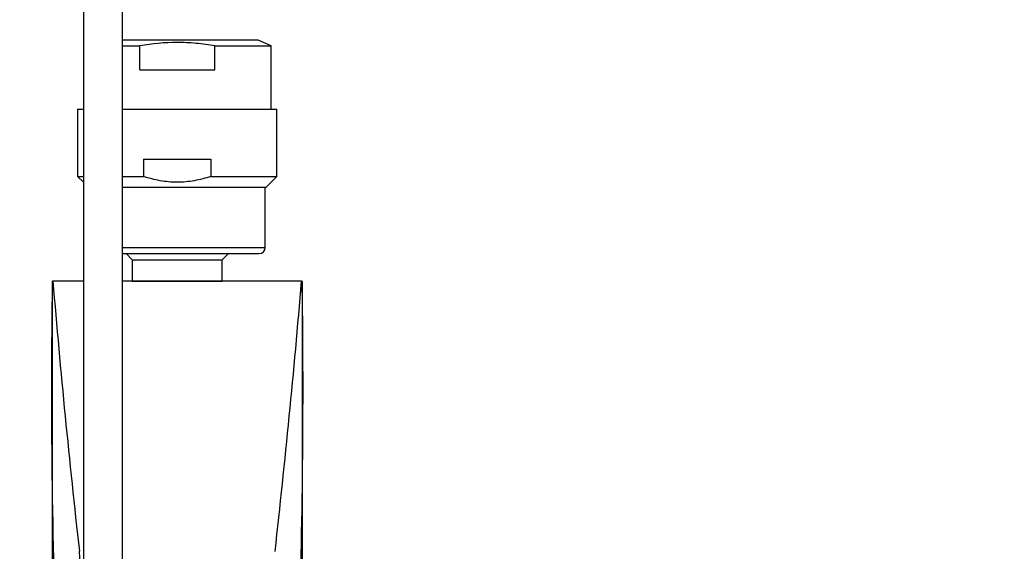
# Model space of a CAD drawing. Units: millimetres. Extents: x 0 to 1478, y 0 to 1758.
# Drawn here: x 719 to 845, y 1567 to 1635 of the extents above; entities that cross this region are included whole.
import ezdxf
from ezdxf import colors
from ezdxf.entities.mleader import LeaderData, LeaderLine
from ezdxf.math import Vec2, Vec3

# ---------------------------------------------------------------- set-up
doc = ezdxf.new("R2010")
doc.units = ezdxf.units.MM
doc.layers.add('DV2_Défaut', color=7, linetype='Continuous')
doc.layers.add('Défaut', color=7, linetype='Continuous')

# ---------------------------------------------------------------- blocks, each defined once
blk = doc.blocks.new('_DOT')
at = {"color": 0}
blk.add_line((0, 0), (-1, 0), dxfattribs=at)
at = {"color": 0, "const_width": 0.333}
blk.add_lwpolyline([(-0.1665, 0, 1), (0.1665, 0, 1)], format="xyb", close=True, dxfattribs=at)
blk = doc.blocks.new('SE1')
at = {"layer": 'DV2_Défaut', "color": 7, "linetype": 'Continuous'}
for p, q in [((727.05, 1661.37), (727.05, 1538.83)), ((732.05, 1538.83), (732.05, 1661.37)), ((749.4, 1632.63), (732.05, 1632.63)), ((751.05, 1631.92), (749.4, 1632.63)), ((732.05, 1631.92), (734.26, 1631.92)), ((734.26, 1628.83), (734.26, 1631.92)), ((743.85, 1631.92), (751.05, 1631.92)), ((743.85, 1628.83), (743.85, 1631.92)), ((751.05, 1623.83), (751.05, 1631.92)), ((734.26, 1628.83), (743.85, 1628.83)), ((726.3, 1623.83), (727.05, 1623.83)), ((726.3, 1623.83), (726.3, 1615.21)), ((732.05, 1623.83), (751.8, 1623.83)), ((751.8, 1615.21), (751.8, 1623.83)), ((734.74, 1617.4), (743.36, 1617.4)), ((734.74, 1617.4), (734.74, 1615.21)), ((743.36, 1617.4), (743.36, 1615.21)), ((726.3, 1615.21), (727.05, 1615.21)), ((726.3, 1615.21), (727.05, 1614.46)), ((732.05, 1615.21), (734.74, 1615.21)), ((743.36, 1615.21), (751.8, 1615.21)), ((750.41, 1613.83), (751.8, 1615.21)), ((732.05, 1613.83), (750.41, 1613.83)), ((750.3, 1606.13), (750.3, 1613.83)), ((732.05, 1606.13), (750.3, 1606.13)), ((732.05, 1605.33), (749.5, 1605.33)), ((732.5, 1605.33), (733.3, 1604.52)), ((744.8, 1604.52), (745.6, 1605.33)), ((733.3, 1604.52), (744.8, 1604.52)), ((733.3, 1604.52), (733.3, 1601.8)), ((744.8, 1601.8), (744.8, 1604.52)), ((723.05, 1601.83), (723.05, 1601.5)), ((723.05, 1601.5), (723.05, 1563.67)), ((723.14, 1601.83), (727.05, 1601.83)), ((732.05, 1601.83), (739.05, 1601.83)), ((733.3, 1601.8), (744.8, 1601.8)), ((739.05, 1601.83), (754.96, 1601.83)), ((755.05, 1601.5), (755.05, 1561.21))]:
    blk.add_line(p, q, dxfattribs=at)
for centre, radius, start, end in [((749.5, 1606.13), 0.8, 270, 0), ((1661.37, 1587.98), 938.41, 179.1744, 182.16273), ((1919.37, 1701.47), 1200.37, 184.76176, 186.4206), ((-454.67, 1702.78), 1213.83, 353.58864, 355.22909), ((-183.27, 1587.98), 938.41, 358.01363, 0.79186), ((753.34, 1601.71), 1.71, 0.7026, 3.9816), ((-183.27, 1587.98), 938.41, 0.79186, 0.8256), ((827.64, 1571.75), 101.22, 182.5516, 186.4042)]:
    blk.add_arc(centre, radius, start, end, dxfattribs=at)
for points, knots in [([(743.85, 1631.92), (743.05, 1632.05), (742.25, 1632.16), (740.65, 1632.31), (739.85, 1632.35), (737.45, 1632.35), (735.85, 1632.19), (734.26, 1631.92)], [0, 0, 0, 0, 0.25, 0.25, 0.5, 0.5, 1, 1, 1, 1]), ([(743.36, 1615.21), (742.66, 1614.98), (741.95, 1614.79), (740.87, 1614.6), (740.5, 1614.55), (739.77, 1614.48), (739.04, 1614.45), (738.31, 1614.48), (737.58, 1614.55), (737.22, 1614.6), (736.13, 1614.79), (735.43, 1614.98), (734.74, 1615.21)], [0, 0, 0, 0, 0.25, 0.25, 0.375, 0.375, 0.5, 0.625, 0.625, 0.75, 0.75, 1, 1, 1, 1]), ([(755.05, 1601.74), (755.05, 1601.72), (755.05, 1601.71), (755.05, 1601.67), (755.05, 1601.65), (755.05, 1601.59), (755.05, 1601.54), (755.05, 1601.5)], [0, 0, 0, 0, 0.325545, 0.325545, 0.662773, 0.662773, 1, 1, 1, 1])]:
    blk.add_open_spline(points, degree=3, knots=knots, dxfattribs=at)

msp = doc.modelspace()

# ---------------------------------------------------------------- block references
at = {"layer": 'Défaut'}
msp.add_blockref('SE1', (0, 0), dxfattribs=at)

# ---------------------------------------------------------------- leaders
at = {"layer": 'Défaut', "color": 7, "linetype": 'Continuous'}
ml = msp.add_multileader_mtext('Standard', dxfattribs=at)
ml.set_content('{\\pxsm0.9;\\fSolid Edge ISO|b1||i0||c0|p34;\\W1.;13/03/2018\\P}', color=256)
ml.set_leader_properties()
ml.set_arrow_properties(name='DOT')
ml.build(insert=Vec2(0, 0))
ml.multileader.update_dxf_attribs({"leader_type": 0, "dogleg_length": 0, "arrow_head_size": 12})
ctx = ml.context
ctx.base_point, ctx.char_height, ctx.arrow_head_size, ctx.landing_gap_size = Vec3(1390.41, 1750.71), 12, 12, 4.2
notes = []
notes.append((ctx, [(0, (0, 0, 0), (0, 0), (1, 0), 1, [])]))
ctx.mtext.insert = Vec3(1392.41, 1756.83)
for ctx, leaders in notes:
    for number, flags, end, landing, length, lines in leaders:
        leader = LeaderData()
        leader.index, (leader.has_last_leader_line, leader.has_dogleg_vector, leader.attachment_direction) = number, flags
        leader.last_leader_point, leader.dogleg_vector, leader.dogleg_length = Vec3(end), Vec3(landing), length
        for number, points, colour, breaks in lines:
            line = LeaderLine()
            line.index, line.vertices, line.color, line.breaks = number, Vec3.list(points), colors.encode_raw_color(colour), breaks
            leader.lines.append(line)
        ctx.leaders.append(leader)

doc.saveas('drawing.dxf')
